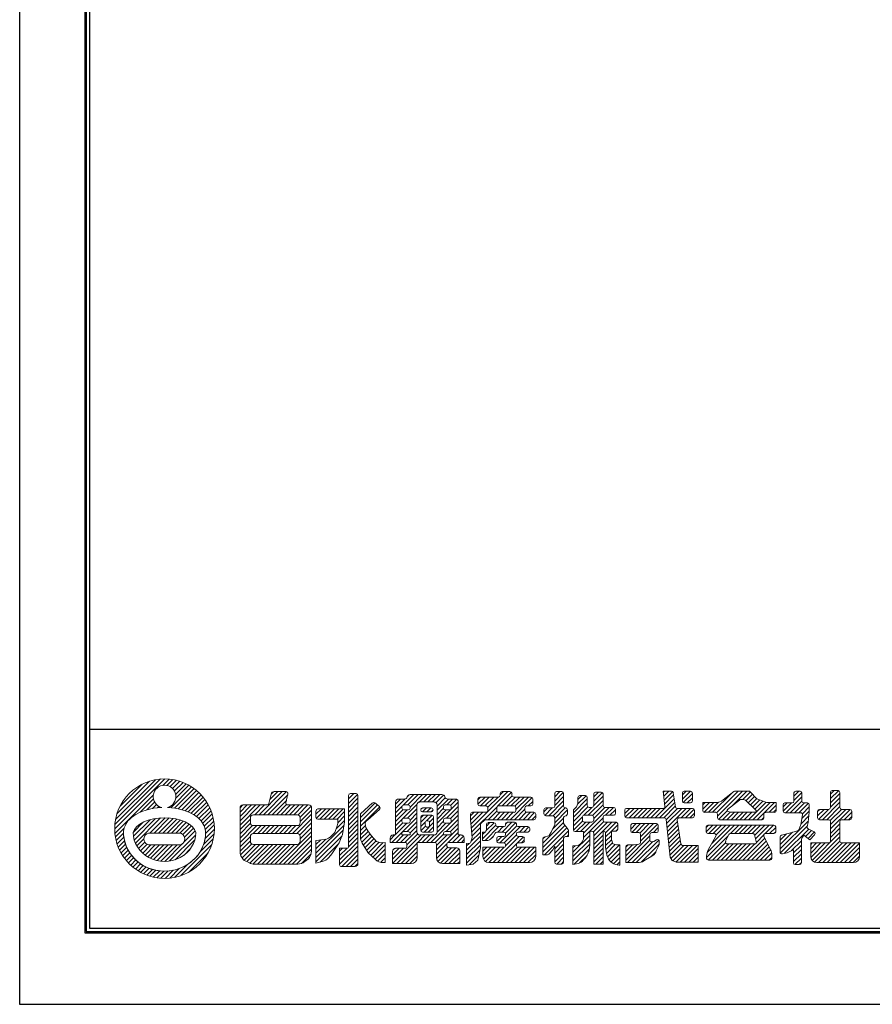
# Model space of a CAD drawing. Units: millimetres. Extents: x 0 to 420, y 0 to 297.
# Drawn here: x 0 to 129, y 0 to 149 of the extents above; entities that cross this region are included whole.
import ezdxf

# ---------------------------------------------------------------- set-up
doc = ezdxf.new("R2010")
doc.units = ezdxf.units.MM
doc.layers.get('Defpoints').update_dxf_attribs({"color": 251})
doc.layers.add('1-1図枠', color=3, linetype='Continuous', lineweight=25)
doc.layers.add('5-4図補助2', color=165, linetype='Continuous', lineweight=9)

msp = doc.modelspace()

# ---------------------------------------------------------------- linework, layer by layer
at = {"layer": '1-1図枠'}
for p, q in [((9.96, 286.2), (9.96, 11.2)), ((10.46, 285.7), (10.46, 11.7)), ((10.46, 41.7), (409.46, 41.7)), ((9.96, 11.2), (409.96, 11.2)), ((10.46, 11.7), (409.46, 11.7))]:
    msp.add_line(p, q, dxfattribs=at)
at = {"layer": '5-4図補助2'}
for p, q in [((14.3, 26.65), (21.86, 34.21)), ((14.32, 27.34), (21.17, 34.19)), ((21.52, 33.22), (22.48, 34.18)), ((14.43, 28.09), (20.42, 34.08)), ((14.65, 28.97), (19.54, 33.86)), ((15.09, 30.07), (18.44, 33.42)), ((22.16, 33.21), (23.06, 34.11)), ((22.64, 33.03), (23.6, 34)), ((22.73, 29.85), (25.88, 33.01)), ((23.01, 32.75), (24.11, 33.85)), ((23.29, 32.38), (24.59, 33.68)), ((23.31, 29.78), (26.27, 32.74)), ((23.48, 31.91), (25.05, 33.48)), ((23.5, 31.27), (25.48, 33.25)), ((14.33, 26.03), (20.12, 31.82)), ((23.87, 29.68), (26.64, 32.45)), ((24.4, 29.56), (26.98, 32.14)), ((24.9, 29.4), (27.31, 31.81)), ((25.37, 29.23), (27.61, 31.46)), ((36.05, 28.79), (39.55, 32.28)), ((36.71, 28.79), (40.2, 32.28)), ((37.36, 28.79), (40.38, 31.8)), ((37.68, 31.07), (38.89, 32.28)), ((37.88, 31.92), (38.23, 32.27)), ((49.55, 31.17), (50.37, 31.98)), ((49.55, 30.51), (50.91, 31.87)), ((49.55, 29.86), (50.97, 31.27)), ((49.61, 31.88), (49.66, 31.92)), ((50.69, 31.98), (49.83, 31.98)), ((50.97, 23.6), (50.97, 31.71)), ((57.81, 30.26), (59.38, 31.83)), ((58.42, 31.53), (58.7, 31.81)), ((58.47, 30.27), (60.03, 31.83)), ((58.82, 29.96), (60.69, 31.83)), ((63.63, 31.83), (58.85, 31.83)), ((60.22, 30.71), (61.34, 31.83)), ((60.88, 30.72), (62, 31.83)), ((61.53, 30.72), (62.65, 31.83)), ((62.19, 30.72), (63.3, 31.83)), ((62.73, 30.61), (63.88, 31.76)), ((62.89, 30.11), (64.13, 31.35)), ((68.06, 26.77), (73.56, 32.28)), ((69.07, 30.4), (70.13, 31.46)), ((69.07, 31.05), (69.47, 31.46)), ((69.07, 31.19), (69.07, 30.4)), ((72.14, 31.46), (69.34, 31.46)), ((69.44, 30.12), (70.78, 31.46)), ((70.1, 30.12), (71.44, 31.46)), ((70.55, 29.92), (72.09, 31.46)), ((72.01, 30.07), (74.13, 32.19)), ((72.42, 31.79), (72.91, 32.28)), ((72.42, 32), (72.42, 31.73)), ((73.93, 32.28), (72.69, 32.28)), ((72.72, 30.12), (74.22, 31.63)), ((73.37, 30.12), (74.71, 31.46)), ((73.9, 28.04), (77.24, 31.38)), ((74.02, 30.12), (75.36, 31.46)), ((74.2, 31.73), (74.2, 32)), ((77.05, 31.46), (74.47, 31.46)), ((74.65, 30.09), (76.02, 31.46)), ((74.8, 29.59), (76.67, 31.46)), ((77.33, 30.4), (77.33, 31.19)), ((80.64, 31.51), (81.41, 32.28)), ((80.64, 30.85), (81.94, 32.15)), ((80.64, 32.01), (80.64, 30.1)), ((80.64, 30.2), (81.98, 31.54)), ((81.71, 32.28), (80.92, 32.28)), ((81.98, 30.1), (81.98, 32.01)), ((84.1, 30.38), (85.38, 31.67)), ((84.14, 31.08), (84.75, 31.69)), ((84.14, 31.41), (84.14, 30.48)), ((85.28, 31.69), (84.41, 31.69)), ((85.55, 30.18), (85.55, 31.41)), ((86.52, 31.5), (87.23, 32.21)), ((86.52, 30.84), (87.83, 32.15)), ((86.52, 31.93), (86.52, 30.18)), ((86.52, 30.19), (87.93, 31.6)), ((87.66, 32.21), (86.79, 32.21)), ((87.93, 30.18), (87.93, 31.93)), ((95.79, 28.34), (98.66, 31.21)), ((98.26, 32.36), (97.01, 32.36)), ((97.01, 32.36), (97.25, 30.06)), ((97.03, 32.19), (97.19, 32.36)), ((97.09, 31.6), (97.84, 32.36)), ((97.15, 31.01), (98.43, 32.29)), ((97.21, 30.41), (98.58, 31.78)), ((98.84, 29.99), (98.53, 32.12)), ((99.91, 31.15), (101.11, 32.36)), ((99.91, 31.8), (100.46, 32.36)), ((99.91, 32.08), (99.91, 30.84)), ((100.03, 30.62), (101.4, 31.98)), ((101.12, 32.36), (100.18, 32.36)), ((100.64, 30.57), (101.4, 31.33)), ((101.4, 30.84), (101.4, 32.08)), ((104.46, 29.16), (107.41, 32.11)), ((105.07, 29.11), (108.31, 32.36)), ((105.19, 28.58), (108.96, 32.36)), ((106.06, 31.04), (107.65, 32.3)), ((107.32, 30.06), (109.62, 32.36)), ((107.82, 32.36), (109.91, 32.36)), ((109.01, 31.09), (110.15, 32.23)), ((109.48, 30.91), (110.46, 31.89)), ((109.81, 30.59), (110.78, 31.55)), ((110.11, 32.27), (111.14, 31.17)), ((110.15, 30.27), (111.1, 31.22)), ((115.51, 29.08), (117.91, 31.49)), ((116.72, 31.61), (117.47, 32.36)), ((116.72, 30.96), (117.91, 32.14)), ((116.72, 32.08), (116.72, 30.84)), ((117.64, 32.36), (117, 32.36)), ((117.91, 30.84), (117.91, 32.08)), ((122.23, 31.88), (122.78, 32.43)), ((122.23, 31.23), (123.42, 32.42)), ((122.23, 32.16), (122.23, 29.88)), ((122.23, 30.57), (123.64, 31.99)), ((122.23, 29.92), (123.64, 31.33)), ((123.37, 32.43), (122.5, 32.43)), ((123.64, 29.88), (123.64, 32.16)), ((18.14, 29.18), (20.13, 31.18)), ((19.14, 29.54), (20.31, 30.7)), ((19.99, 29.73), (20.59, 30.33)), ((20.75, 29.84), (20.96, 30.05)), ((25.82, 29.02), (27.9, 31.1)), ((26.24, 28.79), (28.16, 30.7)), ((26.63, 28.52), (28.4, 30.29)), ((26.98, 28.22), (28.62, 29.86)), ((33.19, 27.23), (36.23, 30.27)), ((33.19, 27.88), (35.58, 30.27)), ((33.19, 28.54), (34.92, 30.27)), ((33.19, 29.19), (34.27, 30.27)), ((33.19, 29.85), (33.61, 30.27)), ((35.4, 28.79), (36.89, 30.27)), ((38.02, 28.79), (40.19, 30.96)), ((38.67, 28.79), (40.21, 30.33)), ((39.32, 28.79), (40.81, 30.27)), ((39.98, 28.79), (41.47, 30.27)), ((40.63, 28.79), (42.12, 30.27)), ((41.29, 28.79), (42.77, 30.27)), ((41.93, 28.77), (43.43, 30.27)), ((42.25, 28.44), (43.89, 30.08)), ((49.55, 29.2), (50.97, 30.62)), ((49.55, 28.55), (50.97, 29.96)), ((51.34, 28.93), (53.18, 30.57)), ((51.34, 28.37), (53.54, 30.57)), ((51.34, 27.72), (53.9, 30.28)), ((51.34, 27.06), (54.26, 29.98)), ((53.53, 30.57), (54.21, 30.03)), ((56.64, 29.75), (58.07, 31.17)), ((56.64, 30.41), (57.4, 31.16)), ((56.64, 30.71), (56.64, 25.74)), ((56.64, 29.1), (57.62, 30.08)), ((57.97, 31.16), (57.1, 31.16)), ((57.61, 30), (57.61, 29.8)), ((57.71, 28.2), (59.85, 30.34)), ((58.55, 30.27), (57.88, 30.27)), ((58.82, 29.8), (58.82, 30)), ((59.84, 26.19), (59.84, 30.26)), ((60.3, 30.72), (62.44, 30.72)), ((60.45, 29.63), (60.63, 29.81)), ((60.7, 29.23), (61.3, 29.83)), ((62.02, 29.83), (60.71, 29.83)), ((61.36, 29.23), (61.95, 29.83)), ((62.89, 29.46), (64.6, 31.16)), ((62.89, 27.5), (66.09, 30.7)), ((62.89, 30.26), (62.89, 26.19)), ((62.89, 28.8), (63.86, 29.77)), ((63.86, 30), (63.86, 29.8)), ((64.76, 30.27), (64.13, 30.27)), ((64.31, 28.26), (66.09, 30.04)), ((64.36, 30.27), (65.25, 31.16)), ((65.64, 31.16), (64.51, 31.16)), ((64.94, 30.2), (65.85, 31.11)), ((65.03, 29.8), (65.03, 30)), ((66.09, 25.74), (66.09, 30.71)), ((68.11, 26.17), (71.94, 30.01)), ((69.34, 30.12), (70.28, 30.12)), ((70.56, 29.85), (70.56, 29.43)), ((71.89, 29.43), (71.89, 29.85)), ((72.17, 30.12), (74.52, 30.12)), ((74.8, 29.85), (74.8, 29.43)), ((76.13, 29.43), (76.13, 29.85)), ((76.41, 30.12), (77.05, 30.12)), ((76.64, 30.12), (77.33, 30.81)), ((79.01, 29.22), (79.62, 29.83)), ((79.13, 28.68), (80.27, 29.83)), ((80.37, 29.83), (79.28, 29.83)), ((79.73, 28.64), (81.98, 30.88)), ((80.39, 28.64), (81.98, 30.23)), ((80.64, 28.24), (82.23, 29.83)), ((82.3, 29.83), (82.25, 29.83)), ((83.47, 29.1), (85.55, 31.18)), ((83.47, 28.45), (85.55, 30.53)), ((83.47, 29.53), (83.92, 29.98)), ((83.47, 27.79), (85.65, 29.97)), ((83.92, 29.98), (84.14, 30.48)), ((84.96, 26.01), (88.85, 29.9)), ((85.04, 28.71), (86.23, 29.9)), ((85.7, 28.71), (87.93, 30.95)), ((86.24, 29.9), (85.83, 29.9)), ((86.34, 28.7), (87.93, 30.29)), ((86.52, 28.23), (88.19, 29.9)), ((89.52, 29.9), (88.21, 29.9)), ((88.31, 28.71), (89.5, 29.9)), ((91.21, 28.99), (91.97, 29.75)), ((91.29, 28.42), (92.62, 29.75)), ((96.98, 29.75), (91.48, 29.75)), ((91.87, 28.34), (93.28, 29.75)), ((92.52, 28.34), (93.93, 29.75)), ((93.17, 28.34), (94.59, 29.75)), ((93.83, 28.34), (95.24, 29.75)), ((94.48, 28.34), (95.9, 29.75)), ((95.14, 28.34), (96.55, 29.75)), ((96.45, 28.34), (98.75, 30.64)), ((97.1, 28.34), (98.83, 30.07)), ((97.46, 28.05), (99.17, 29.75)), ((97.52, 27.45), (99.82, 29.75)), ((97.58, 26.86), (100.47, 29.75)), ((101.42, 29.75), (99.11, 29.75)), ((99.72, 28.34), (101.13, 29.75)), ((100.18, 30.57), (101.12, 30.57)), ((104.93, 30.65), (102.96, 30.65)), ((102.96, 30.65), (102.96, 29.43)), ((102.96, 29.62), (103.98, 30.65)), ((102.96, 30.28), (103.33, 30.65)), ((103.16, 29.17), (104.64, 30.65)), ((103.81, 29.16), (105.34, 30.69)), ((106.72, 29.58), (108.5, 30.99)), ((108.78, 31.09), (109.1, 31.09)), ((109.42, 30.97), (110.96, 29.5)), ((109.89, 28.04), (112.53, 30.69)), ((110.48, 29.95), (111.56, 31.02)), ((110.54, 28.04), (113.14, 30.65)), ((110.82, 29.63), (112.04, 30.85)), ((111.14, 31.17), (112.34, 30.75)), ((111.19, 28.04), (113.8, 30.65)), ((114.04, 30.65), (112.94, 30.65)), ((112.96, 29.16), (114.04, 30.24)), ((114.04, 29.43), (114.04, 30.65)), ((115.09, 29.32), (116.34, 30.57)), ((115.09, 29.97), (115.68, 30.57)), ((115.09, 30.3), (115.09, 29.36)), ((116.45, 30.57), (115.36, 30.57)), ((116.16, 29.08), (117.91, 30.84)), ((116.81, 29.08), (118.3, 30.57)), ((117.47, 29.08), (118.91, 30.52)), ((117.99, 28.95), (119.03, 29.99)), ((118.75, 30.57), (118.19, 30.57)), ((119.03, 29.08), (119.03, 30.3)), ((121.01, 28.04), (123.64, 30.68)), ((121.66, 28.04), (123.64, 30.02)), ((17.25, 25.03), (20.45, 28.23)), ((17.41, 24.53), (21.19, 28.31)), ((19.57, 26.04), (21.87, 28.34)), ((20.22, 26.03), (22.49, 28.31)), ((20.87, 26.03), (23.08, 28.24)), ((27.3, 27.88), (28.81, 29.4)), ((27.57, 27.5), (28.98, 28.91)), ((27.79, 27.06), (29.12, 28.39)), ((41.08, 25.96), (43.97, 28.86)), ((42.26, 27.8), (43.97, 29.51)), ((44.64, 28.87), (45.45, 29.68)), ((44.64, 29.4), (44.64, 28.39)), ((44.68, 28.25), (46.1, 29.68)), ((48.96, 29.68), (44.92, 29.68)), ((45.2, 28.12), (46.76, 29.68)), ((45.85, 28.12), (47.41, 29.68)), ((46.51, 28.12), (48.07, 29.68)), ((47.16, 28.12), (48.72, 29.68)), ((47.81, 28.12), (48.96, 29.26)), ((47.92, 27.57), (48.96, 28.61)), ((48.96, 28.12), (48.96, 29.68)), ((49.55, 27.89), (50.97, 29.31)), ((49.55, 27.24), (50.97, 28.65)), ((51.34, 25.49), (51.34, 28.93)), ((54.22, 29.61), (52.46, 28.04)), ((56.09, 24.62), (59.84, 28.37)), ((56.64, 28.44), (57.76, 29.56)), ((56.64, 27.79), (58.38, 29.53)), ((57.88, 29.53), (58.55, 29.53)), ((58.55, 28.26), (57.88, 28.26)), ((58.43, 28.26), (59.84, 29.68)), ((58.82, 28), (59.84, 29.03)), ((60.44, 29.55), (60.44, 29.5)), ((60.44, 27.66), (61.49, 28.71)), ((60.44, 28.31), (60.84, 28.71)), ((60.44, 28.44), (60.44, 26.46)), ((60.71, 29.23), (62.02, 29.23)), ((62.1, 28.71), (60.71, 28.71)), ((61.32, 27.89), (62.14, 28.71)), ((61.77, 27.68), (62.37, 28.28)), ((61.98, 24.62), (66.09, 28.73)), ((62.01, 29.23), (62.3, 29.52)), ((62.3, 29.5), (62.3, 29.55)), ((62.37, 26.46), (62.37, 28.44)), ((62.89, 28.15), (64.27, 29.53)), ((64.13, 29.53), (64.76, 29.53)), ((64.76, 28.26), (64.13, 28.26)), ((64.92, 28.21), (66.09, 29.39)), ((67.95, 28.63), (68.48, 29.16)), ((67.95, 28.88), (67.95, 28.04)), ((67.96, 27.98), (69.13, 29.16)), ((68.01, 27.38), (69.79, 29.16)), ((70.28, 29.16), (68.23, 29.16)), ((70.63, 28.04), (71.92, 29.32)), ((71.29, 28.04), (72.4, 29.16)), ((71.94, 28.04), (73.06, 29.16)), ((74.52, 29.16), (72.17, 29.16)), ((72.6, 28.04), (73.71, 29.16)), ((73.25, 28.04), (74.37, 29.16)), ((74.56, 28.04), (76.13, 29.62)), ((75.21, 28.04), (76.34, 29.17)), ((75.87, 28.04), (76.98, 29.16)), ((77.5, 29.16), (76.41, 29.16)), ((76.52, 28.04), (77.61, 29.13)), ((77.18, 28.04), (77.77, 28.64)), ((77.77, 28.32), (77.77, 28.88)), ((79.01, 29.55), (79.01, 28.91)), ((79.28, 28.64), (80.37, 28.64)), ((80.32, 26.6), (81.98, 28.27)), ((80.64, 27.58), (82.58, 29.52)), ((80.64, 28.36), (80.64, 27.3)), ((81.98, 27.45), (81.98, 28.36)), ((82.25, 28.64), (82.3, 28.64)), ((82.36, 28.64), (82.57, 28.86)), ((82.58, 28.91), (82.58, 29.55)), ((83.47, 29.53), (83.47, 26.53)), ((83.47, 27.14), (84.81, 28.48)), ((84.81, 27.95), (84.81, 28.44)), ((84.96, 25.36), (87.93, 28.33)), ((85.08, 28.71), (86.24, 28.71)), ((86.52, 28.44), (86.52, 27.95)), ((87.93, 27.95), (87.93, 28.44)), ((88.21, 28.71), (89.52, 28.71)), ((88.97, 28.71), (89.79, 29.54)), ((89.66, 28.75), (89.75, 28.84)), ((89.79, 28.99), (89.79, 29.63)), ((91.21, 29.48), (91.21, 28.61)), ((91.48, 28.34), (97.18, 28.34)), ((99.4, 28.34), (101.42, 28.34)), ((100.37, 28.34), (101.65, 29.62)), ((101.02, 28.34), (101.7, 29.01)), ((101.7, 28.61), (101.7, 29.48)), ((103.23, 29.16), (104.92, 29.16)), ((105.19, 28.88), (105.19, 28.32)), ((105.34, 28.07), (106.66, 29.4)), ((105.96, 28.04), (107.09, 29.17)), ((106.62, 28.04), (107.73, 29.16)), ((106.78, 29.27), (107.13, 29.16)), ((107.13, 29.16), (110.77, 29.16)), ((107.27, 28.04), (108.38, 29.16)), ((107.92, 28.04), (109.04, 29.16)), ((108.58, 28.04), (109.69, 29.16)), ((109.23, 28.04), (110.35, 29.16)), ((110.88, 29.19), (110.77, 29.16)), ((111.85, 28.04), (112.18, 28.38)), ((112.18, 28.32), (112.18, 28.88)), ((112.46, 29.16), (113.77, 29.16)), ((113.62, 29.16), (114.04, 29.59)), ((115.36, 29.08), (117.75, 29.08)), ((117.76, 27.3), (118.02, 28.76)), ((117.79, 27.44), (118.98, 28.63)), ((117.93, 28.23), (119.03, 29.34)), ((118.88, 27.67), (119.03, 29.16)), ((119.02, 29.08), (119.03, 29.08)), ((120.29, 28.64), (121.26, 29.6)), ((120.29, 29.29), (120.61, 29.6)), ((120.29, 29.33), (120.29, 28.32)), ((120.41, 28.1), (121.91, 29.6)), ((121.95, 29.6), (120.57, 29.6)), ((122.19, 27.91), (123.88, 29.61)), ((122.23, 26.65), (125.18, 29.6)), ((122.23, 27.3), (124.53, 29.6)), ((125.15, 29.6), (123.91, 29.6)), ((124.28, 28.04), (125.43, 29.19)), ((124.93, 28.04), (125.43, 28.54)), ((125.43, 28.32), (125.43, 29.33)), ((14.4, 25.45), (15.72, 26.77)), ((17.1, 26.19), (18.54, 27.63)), ((17.13, 25.57), (19.61, 28.04)), ((21.52, 26.03), (23.63, 28.14)), ((22.18, 26.03), (24.15, 28)), ((22.83, 26.03), (24.63, 27.83)), ((23.48, 26.03), (25.08, 27.63)), ((24.13, 26.02), (25.49, 27.39)), ((24.57, 25.8), (25.86, 27.1)), ((24.82, 25.4), (26.18, 26.76)), ((27.94, 26.56), (29.23, 27.85)), ((27.99, 25.95), (29.29, 27.26)), ((33.19, 26.57), (34.75, 28.14)), ((33.19, 25.92), (34.76, 27.5)), ((33.19, 25.27), (35.09, 27.17)), ((33.19, 24.61), (35.73, 27.15)), ((35.19, 25.96), (36.38, 27.15)), ((35.85, 25.96), (37.03, 27.15)), ((36.5, 25.96), (37.69, 27.15)), ((37.15, 25.96), (38.34, 27.15)), ((37.81, 25.96), (39, 27.15)), ((38.46, 25.96), (39.65, 27.15)), ((39.12, 25.96), (40.31, 27.15)), ((39.77, 25.96), (40.96, 27.15)), ((40.42, 25.96), (41.61, 27.15)), ((41.73, 25.96), (43.97, 28.2)), ((42.19, 25.76), (43.97, 27.55)), ((42.26, 25.18), (43.97, 26.89)), ((44.64, 22.98), (48.88, 27.22)), ((44.92, 28.12), (47.92, 28.12)), ((47.68, 26.68), (48.96, 27.95)), ((49.55, 26.59), (50.97, 28)), ((49.55, 25.93), (50.97, 27.35)), ((51.34, 26.41), (52.11, 27.18)), ((52.08, 27.61), (52.08, 27.46)), ((52.46, 28.04), (52.19, 27.83)), ((56.64, 27.13), (57.67, 28.16)), ((56.64, 26.48), (57.73, 27.57)), ((56.64, 25.83), (58.34, 27.52)), ((57.61, 27.99), (57.61, 27.79)), ((57.88, 27.52), (58.55, 27.52)), ((58.38, 26.26), (59.84, 27.72)), ((58.81, 26.03), (59.84, 27.06)), ((58.82, 27.79), (58.82, 27.99)), ((60.44, 27), (61.11, 27.68)), ((60.45, 26.37), (61.15, 27.06)), ((60.93, 26.18), (62.37, 27.63)), ((61.11, 27.62), (61.11, 27.2)), ((61.5, 27.89), (61.38, 27.89)), ((61.38, 26.93), (61.5, 26.93)), ((61.58, 26.18), (62.37, 26.98)), ((61.78, 27.2), (61.78, 27.62)), ((62.82, 23.5), (66.09, 26.77)), ((62.89, 26.84), (63.86, 27.81)), ((62.89, 26.19), (64.23, 27.52)), ((63.86, 27.99), (63.86, 27.79)), ((64.13, 27.52), (64.76, 27.52)), ((64.27, 26.26), (66.09, 28.08)), ((64.89, 26.22), (66.09, 27.42)), ((65.03, 27.79), (65.03, 27.99)), ((68.16, 25.57), (69.44, 26.85)), ((69.74, 25.18), (71.76, 27.2)), ((70.13, 24.92), (72.21, 27)), ((70.26, 26.36), (71.49, 27.59)), ((70.33, 27.09), (70.84, 27.6)), ((70.33, 27.32), (70.33, 26.48)), ((71.47, 27.6), (70.61, 27.6)), ((71.75, 27.27), (71.75, 27.32)), ((72.96, 27), (72.02, 27)), ((72.05, 26.18), (72.86, 27)), ((72.37, 24.55), (74.93, 27.1)), ((72.7, 26.18), (74.19, 27.67)), ((73.02, 24.54), (75.48, 27)), ((73.2, 26.03), (74.77, 27.6)), ((73.23, 27.37), (73.53, 27.67)), ((73.23, 27.4), (73.23, 27.27)), ((74.6, 27.67), (73.51, 27.67)), ((74.87, 27.27), (74.87, 27.4)), ((76.6, 27), (75.14, 27)), ((75.32, 26.18), (76.13, 27)), ((75.97, 26.18), (76.75, 26.96)), ((78.86, 24.49), (81.98, 27.61)), ((78.86, 23.83), (82.19, 27.17)), ((78.86, 23.18), (82.48, 26.8)), ((80.12, 26.19), (80.64, 27.3)), ((81.98, 27.45), (82.67, 26.56)), ((83.47, 26.49), (84.83, 27.84)), ((83.9, 26.26), (85.31, 27.67)), ((84.55, 26.26), (85.96, 27.67)), ((86.24, 27.67), (85.08, 27.67)), ((86.47, 26.22), (88.01, 27.75)), ((86.52, 24.96), (89.24, 27.67)), ((86.52, 25.61), (88.58, 27.67)), ((89.89, 27.67), (88.21, 27.67)), ((88.31, 26.09), (89.89, 27.67)), ((89.21, 26.33), (90.16, 27.29)), ((90.16, 26.61), (90.16, 27.4)), ((92.1, 26.61), (92.94, 27.45)), ((92.1, 27.18), (92.1, 26.38)), ((92.12, 27.29), (92.26, 27.42)), ((92.27, 26.13), (93.59, 27.45)), ((95.99, 27.45), (92.37, 27.45)), ((92.91, 26.11), (94.25, 27.45)), ((93.49, 26.04), (94.9, 27.45)), ((93.59, 25.48), (95.55, 27.45)), ((93.59, 24.83), (96.15, 27.39)), ((95.52, 26.11), (96.26, 26.85)), ((96.26, 26.38), (96.26, 27.18)), ((97.45, 28.1), (98.05, 22.39)), ((97.64, 26.27), (99.16, 27.79)), ((97.71, 25.68), (99.24, 27.21)), ((99.65, 24.41), (99.13, 28.03)), ((103.48, 26.22), (104.49, 27.23)), ((103.48, 26.87), (103.83, 27.23)), ((103.48, 26.95), (103.48, 26.24)), ((103.63, 23.09), (107.76, 27.23)), ((113.7, 27.23), (103.75, 27.23)), ((103.88, 25.96), (105.14, 27.23)), ((104.35, 24.47), (107.11, 27.23)), ((104.53, 25.96), (105.8, 27.23)), ((104.99, 25.76), (106.45, 27.23)), ((105.47, 28.04), (111.91, 28.04)), ((107.15, 25.96), (108.41, 27.23)), ((107.8, 25.96), (109.07, 27.23)), ((108.46, 25.96), (109.72, 27.23)), ((109.11, 25.96), (110.38, 27.23)), ((109.77, 25.96), (111.03, 27.23)), ((110.42, 25.96), (111.68, 27.23)), ((110.78, 25.67), (112.34, 27.23)), ((110.93, 25.16), (112.99, 27.23)), ((112.38, 25.96), (113.65, 27.23)), ((113.04, 25.96), (113.97, 26.89)), ((113.97, 26.24), (113.97, 26.95)), ((114.64, 23.64), (118.9, 27.9)), ((114.68, 23.03), (118.73, 27.08)), ((117.44, 26.53), (117.76, 27.3)), ((118.88, 27.67), (118.71, 26.99)), ((120.57, 28.04), (121.95, 28.04)), ((122.23, 27.77), (122.23, 24.82)), ((122.23, 25.99), (123.64, 27.41)), ((122.23, 25.34), (123.64, 26.75)), ((123.64, 24.82), (123.64, 27.77)), ((123.91, 28.04), (125.15, 28.04)), ((14.51, 24.91), (15.62, 26.02)), ((14.66, 24.4), (15.67, 25.41)), ((19.61, 26.04), (23.85, 26.03)), ((22.54, 21.82), (26.5, 25.77)), ((24.67, 24.6), (26.42, 26.35)), ((27.71, 24.36), (29.27, 25.93)), ((27.92, 25.23), (29.31, 26.62)), ((33.19, 23.96), (34.75, 25.52)), ((39.09, 21.35), (43.97, 26.24)), ((39.74, 21.35), (43.97, 25.59)), ((44.64, 22.33), (48.76, 26.45)), ((44.64, 21.68), (48.58, 25.61)), ((49.55, 25.28), (50.97, 26.69)), ((49.55, 24.62), (50.97, 26.04)), ((49.55, 23.97), (50.97, 25.38)), ((51.34, 25.76), (52.26, 26.68)), ((51.37, 25.14), (52.52, 26.28)), ((51.54, 24.65), (52.8, 25.9)), ((51.79, 24.24), (53.09, 25.54)), ((52.45, 26.37), (52.98, 25.66)), ((52.98, 25.66), (53.79, 24.77)), ((55.83, 25.01), (56.55, 25.74)), ((55.83, 25.28), (55.83, 24.62)), ((56.2, 21.46), (60.48, 25.74)), ((56.64, 25.74), (56.28, 25.74)), ((56.75, 24.62), (57.86, 25.74)), ((57.4, 24.62), (58.52, 25.74)), ((57.61, 25.98), (57.61, 25.74)), ((58.82, 25.74), (57.61, 25.74)), ((58.55, 26.26), (57.88, 26.26)), ((58.06, 24.62), (59.84, 26.41)), ((58.35, 24.27), (59.97, 25.88)), ((58.82, 25.74), (58.82, 25.98)), ((60.02, 24.62), (61.13, 25.74)), ((62.44, 25.74), (60.3, 25.74)), ((60.67, 24.62), (61.79, 25.74)), ((60.71, 26.18), (62.1, 26.18)), ((61.33, 24.62), (62.44, 25.74)), ((62.62, 24.61), (63.86, 25.85)), ((62.82, 24.15), (64.4, 25.74)), ((63.86, 25.98), (63.86, 25.74)), ((65.03, 25.74), (63.86, 25.74)), ((64.76, 26.26), (64.13, 26.26)), ((64.59, 24.61), (66.09, 26.12)), ((65.03, 25.74), (65.03, 25.98)), ((65.25, 24.62), (66.37, 25.74)), ((65.91, 24.62), (66.87, 25.58)), ((66.53, 25.74), (66.09, 25.74)), ((66.98, 24.62), (66.98, 25.28)), ((67.36, 23.46), (69.44, 25.54)), ((68.01, 24.76), (69.44, 26.19)), ((69.74, 25.84), (70.08, 26.18)), ((70.95, 25.11), (71.37, 25.44)), ((71.05, 25.19), (71.43, 25.57)), ((71.36, 21.57), (75.3, 25.51)), ((71.37, 25.44), (71.64, 26.02)), ((71.89, 26.18), (72.96, 26.18)), ((71.91, 24.74), (72.69, 25.51)), ((72.02, 21.57), (75.92, 25.48)), ((72.96, 25.51), (72.17, 25.51)), ((73.23, 25.91), (73.23, 25.79)), ((73.23, 24.09), (74.87, 25.74)), ((74.87, 25.79), (74.87, 25.91)), ((75.14, 26.18), (76.6, 26.18)), ((75.79, 25.51), (75.14, 25.51)), ((76.63, 26.18), (76.88, 26.44)), ((76.88, 26.46), (76.88, 26.73)), ((78.86, 25.14), (79.18, 25.47)), ((79.05, 25.43), (79.72, 25.63)), ((79.1, 22.77), (82.72, 26.39)), ((79.88, 25.76), (80.12, 26.19)), ((82.72, 25.52), (82.25, 25.52)), ((82.5, 25.52), (82.72, 25.74)), ((82.72, 26.39), (82.72, 25.52)), ((83.39, 23.14), (85.92, 25.67)), ((83.74, 26.26), (84.96, 26.26)), ((84.96, 26.26), (84.96, 25.12)), ((85.92, 24.08), (85.92, 26.06)), ((86.2, 26.33), (86.24, 26.33)), ((86.52, 26.06), (86.52, 21.35)), ((86.52, 24.3), (87.93, 25.71)), ((87.93, 21.35), (87.93, 26.33)), ((87.93, 26.33), (87.96, 26.33)), ((88.32, 25.45), (89.2, 26.33)), ((88.32, 26.06), (88.32, 23.8)), ((88.32, 24.8), (89.2, 25.67)), ((89.2, 25.07), (89.2, 26.33)), ((89.2, 26.33), (89.89, 26.33)), ((89.86, 26.33), (90.16, 26.64)), ((91.35, 21.94), (95, 25.59)), ((92.37, 26.11), (93.31, 26.11)), ((93.59, 25.84), (93.59, 24.62)), ((95, 24.98), (95, 25.84)), ((95.27, 26.11), (95.99, 26.11)), ((97.77, 25.08), (99.33, 26.64)), ((97.83, 24.49), (99.41, 26.07)), ((97.89, 23.9), (99.49, 25.5)), ((103.55, 22.37), (106.82, 25.63)), ((103.75, 25.96), (104.72, 25.96)), ((104.96, 25.55), (103.79, 23.48)), ((106.9, 25.81), (106.42, 24.79)), ((107.15, 25.96), (110.49, 25.96)), ((109.02, 21.95), (112.34, 25.26)), ((111.04, 24.75), (110.75, 25.76)), ((111.05, 24.63), (112.17, 25.74)), ((113.19, 23.52), (112.19, 25.57)), ((112.43, 25.96), (113.7, 25.96)), ((113.69, 25.96), (113.97, 26.24)), ((114.64, 24.29), (116.51, 26.16)), ((114.64, 24.95), (115.61, 25.92)), ((114.64, 25.45), (114.64, 23.18)), ((114.84, 25.72), (116.05, 26.04)), ((115.29, 22.98), (118.94, 26.63)), ((116.05, 26.04), (117.26, 26.37)), ((117.89, 25.26), (118.22, 25.73)), ((119.1, 25), (118.22, 25.73)), ((118.48, 25.52), (119.37, 26.41)), ((118.84, 25.22), (119.79, 26.18)), ((118.85, 26.68), (119.75, 26.2)), ((119.83, 25.77), (119.1, 25)), ((119.46, 21.91), (123.64, 26.1)), ((119.83, 21.64), (123.64, 25.44)), ((14.83, 23.92), (15.77, 24.85)), ((15.03, 23.46), (15.91, 24.35)), ((15.26, 23.03), (16.1, 23.88)), ((17.63, 24.1), (18.68, 25.15)), ((17.89, 23.7), (18.83, 24.65)), ((18.17, 23.33), (19.18, 24.34)), ((18.51, 23.02), (19.75, 24.25)), ((18.86, 22.72), (20.4, 24.25)), ((19.26, 22.46), (21.06, 24.26)), ((19.65, 24.25), (23.85, 24.26)), ((19.69, 22.24), (21.71, 24.26)), ((20.15, 22.04), (22.37, 24.26)), ((20.67, 21.9), (23.02, 24.26)), ((21.22, 21.8), (23.68, 24.26)), ((21.83, 21.76), (24.51, 24.44)), ((23.39, 22.01), (26.34, 24.96)), ((24.26, 19.61), (28.9, 24.25)), ((27.09, 23.09), (29.15, 25.16)), ((33.19, 23.3), (34.75, 24.87)), ((33.28, 22.74), (34.95, 24.41)), ((33.49, 22.3), (35.52, 24.33)), ((33.79, 21.94), (36.17, 24.33)), ((34.23, 21.73), (36.83, 24.33)), ((34.66, 21.51), (37.48, 24.33)), ((35.18, 21.37), (38.13, 24.33)), ((35.82, 21.35), (38.79, 24.33)), ((36.47, 21.35), (39.44, 24.33)), ((37.12, 21.35), (40.1, 24.33)), ((37.78, 21.35), (40.75, 24.33)), ((38.43, 21.35), (41.41, 24.33)), ((40.39, 21.35), (43.97, 24.93)), ((41.05, 21.35), (43.97, 24.28)), ((44.64, 23.64), (46.11, 25.1)), ((44.64, 24.29), (45.35, 25)), ((45.27, 21.65), (48.08, 24.45)), ((48.21, 21.98), (50.97, 24.73)), ((48.21, 21.32), (50.97, 24.07)), ((52.53, 23.06), (51.62, 24.52)), ((52.04, 23.84), (53.4, 25.2)), ((52.29, 23.44), (53.71, 24.86)), ((52.55, 23.04), (54.15, 24.64)), ((52.89, 22.72), (54.75, 24.59)), ((53.22, 22.4), (55.06, 24.24)), ((53.79, 24.77), (54.39, 24.55)), ((54.39, 24.55), (55.06, 24.62)), ((55.06, 24.62), (55.06, 21.58)), ((55.83, 24.62), (58.08, 24.62)), ((56.82, 21.43), (59.92, 24.52)), ((57.48, 21.43), (59.92, 23.87)), ((58.35, 24.35), (58.35, 24)), ((59.92, 22.34), (59.92, 24.62)), ((59.92, 24.62), (62.54, 24.62)), ((62.82, 22.84), (64.39, 24.41)), ((62.82, 24.35), (62.82, 22.34)), ((62.83, 22.2), (64.49, 23.86)), ((63.03, 21.75), (65.09, 23.8)), ((63.42, 21.48), (65.74, 23.8)), ((64.38, 24.08), (64.38, 24.35)), ((64.65, 24.62), (66.98, 24.62)), ((65.86, 23.8), (64.65, 23.8)), ((66.56, 24.62), (66.98, 25.05)), ((67.36, 22.8), (69.44, 24.88)), ((67.36, 24.11), (67.73, 24.48)), ((67.36, 22.15), (69.44, 24.23)), ((69.74, 24.92), (70.39, 24.92)), ((72.96, 23.88), (69.81, 23.88)), ((69.81, 23.88), (69.81, 22.49)), ((69.81, 22.64), (71.05, 23.88)), ((69.81, 23.29), (70.4, 23.88)), ((69.91, 22.08), (71.7, 23.88)), ((70.21, 21.73), (72.36, 23.88)), ((70.71, 21.57), (73.02, 23.88)), ((71.89, 25.24), (71.89, 24.82)), ((72.17, 24.55), (72.96, 24.55)), ((72.67, 21.57), (75.01, 23.91)), ((73.23, 24.27), (73.23, 24.15)), ((73.32, 21.57), (75.63, 23.88)), ((73.98, 21.57), (76.28, 23.88)), ((74.63, 21.57), (76.94, 23.88)), ((74.87, 24.15), (74.87, 24.27)), ((75.14, 24.55), (75.79, 24.55)), ((77.77, 23.88), (75.14, 23.88)), ((75.29, 21.57), (77.59, 23.88)), ((75.64, 24.55), (76.06, 24.96)), ((76.06, 24.82), (76.06, 25.24)), ((77.77, 22.49), (77.77, 23.88)), ((78.86, 22.77), (78.86, 25.17)), ((80.34, 23.51), (80.64, 24.07)), ((80.64, 23.66), (81.98, 25)), ((80.64, 23), (81.98, 24.34)), ((80.64, 24.07), (80.64, 21.63)), ((81.98, 21.63), (81.98, 25.24)), ((83.39, 22.49), (85.92, 25.01)), ((83.39, 21.83), (85.92, 24.36)), ((83.39, 24.1), (84.21, 24.18)), ((83.39, 23.79), (83.74, 24.13)), ((83.39, 21.28), (83.39, 24.1)), ((84.21, 24.18), (84.66, 24.55)), ((84.66, 24.55), (84.88, 24.92)), ((84.88, 24.92), (84.96, 25.12)), ((86.52, 23.65), (87.93, 25.06)), ((86.52, 22.99), (87.93, 24.41)), ((88.32, 24.14), (89.21, 25.03)), ((88.37, 23.53), (89.37, 24.54)), ((88.45, 22.96), (89.78, 24.3)), ((88.6, 22.46), (90.39, 24.25)), ((89.2, 25.07), (89.42, 24.4)), ((89.42, 24.4), (89.94, 24.25)), ((89.94, 24.25), (90.46, 24.25)), ((90.46, 24.25), (90.46, 21.2)), ((91.35, 22.6), (93.07, 24.31)), ((91.35, 23.25), (92.36, 24.25)), ((91.35, 23.9), (91.7, 24.25)), ((91.35, 23.98), (91.35, 21.58)), ((92.62, 24.25), (91.63, 24.25)), ((91.64, 21.58), (95, 24.94)), ((92.3, 21.58), (95.46, 24.74)), ((92.62, 24.25), (93.35, 24.35)), ((92.95, 21.58), (96.35, 24.97)), ((93.69, 21.66), (96.41, 24.38)), ((95.34, 24.71), (95.59, 24.77)), ((95.59, 24.77), (95.99, 25.03)), ((96.41, 24.25), (95.91, 23.25)), ((96.41, 24.79), (96.41, 24.25)), ((97.95, 23.31), (99.58, 24.93)), ((98.02, 22.72), (99.66, 24.36)), ((98.16, 22.2), (100.13, 24.18)), ((98.45, 21.84), (100.79, 24.18)), ((98.92, 21.66), (101.44, 24.18)), ((99.57, 21.65), (102.1, 24.18)), ((102.29, 24.18), (99.92, 24.18)), ((102.29, 21.65), (102.29, 24.18)), ((103.79, 21.95), (106.41, 24.57)), ((104.44, 21.95), (106.9, 24.4)), ((105.1, 21.95), (107.55, 24.4)), ((105.75, 21.95), (108.21, 24.4)), ((106.41, 21.95), (108.86, 24.4)), ((106.67, 24.4), (110.78, 24.4)), ((107.06, 21.95), (109.51, 24.4)), ((107.72, 21.95), (110.17, 24.4)), ((108.37, 21.95), (110.83, 24.41)), ((109.68, 21.95), (112.55, 24.82)), ((110.33, 21.95), (112.77, 24.38)), ((110.99, 21.95), (112.98, 23.94)), ((116.32, 23.36), (117.84, 24.88)), ((116.65, 23.03), (117.84, 24.22)), ((117.84, 21.55), (117.84, 25.1)), ((121.95, 24.55), (119.25, 24.55)), ((119.25, 24.55), (119.25, 22.49)), ((119.25, 23.02), (120.78, 24.55)), ((119.25, 23.67), (120.13, 24.55)), ((119.25, 24.33), (119.48, 24.55)), ((119.26, 22.37), (121.44, 24.55)), ((120.43, 21.58), (123.64, 24.79)), ((121.08, 21.58), (124.05, 24.55)), ((121.74, 21.58), (124.71, 24.55)), ((122.39, 21.58), (125.36, 24.55)), ((123.04, 21.58), (126.02, 24.55)), ((123.7, 21.58), (126.62, 24.5)), ((126.62, 24.55), (123.91, 24.55)), ((124.35, 21.58), (126.62, 23.84)), ((126.62, 22.49), (126.62, 24.55)), ((15.5, 22.63), (16.31, 23.44)), ((15.77, 22.24), (16.56, 23.04)), ((16.06, 21.87), (16.83, 22.65)), ((16.37, 21.53), (17.14, 22.3)), ((24.75, 22.72), (25.67, 23.63)), ((25.44, 20.13), (28.37, 23.07)), ((41.7, 21.35), (43.97, 23.62)), ((42.45, 21.44), (43.91, 22.91)), ((48.21, 22.63), (49.32, 23.73)), ((48.21, 23.28), (48.66, 23.73)), ((48.53, 20.98), (50.97, 23.42)), ((49.18, 20.98), (50.97, 22.77)), ((53.56, 22.08), (52.53, 23.06)), ((53.56, 22.08), (55.06, 23.59)), ((53.93, 21.81), (55.06, 22.93)), ((54.4, 21.62), (55.06, 22.28)), ((56.2, 22.11), (57.82, 23.73)), ((56.2, 22.76), (57.16, 23.73)), ((56.2, 23.27), (56.2, 21.43)), ((56.24, 23.46), (56.47, 23.69)), ((58.08, 23.73), (56.65, 23.73)), ((58.13, 21.43), (59.92, 23.21)), ((58.78, 21.43), (59.92, 22.56)), ((64.02, 21.43), (66.22, 23.63)), ((64.67, 21.43), (66.31, 23.07)), ((65.33, 21.43), (66.31, 22.41)), ((66.31, 21.43), (66.31, 23.35)), ((67.36, 21.49), (69.38, 23.52)), ((67.79, 21.27), (69.22, 22.7)), ((75.94, 21.57), (77.77, 23.4)), ((76.6, 21.57), (77.77, 22.75)), ((78.86, 22.77), (79.55, 22.77)), ((79.76, 22.86), (80.34, 23.51)), ((80.64, 22.35), (81.98, 23.69)), ((80.64, 21.7), (81.98, 23.03)), ((80.95, 21.35), (81.98, 22.38)), ((83.52, 21.3), (85.88, 23.67)), ((84.4, 21.53), (85.47, 22.6)), ((86.52, 22.34), (87.93, 23.75)), ((86.52, 21.68), (87.93, 23.1)), ((86.84, 21.35), (87.93, 22.44)), ((88.83, 22.03), (90.46, 23.67)), ((89.13, 21.68), (90.46, 23.01)), ((89.51, 21.41), (90.46, 22.36)), ((95.2, 22.49), (94.07, 21.83)), ((95.14, 22.45), (95.89, 23.2)), ((98.05, 22.39), (98.35, 21.87)), ((100.22, 21.65), (102.29, 23.72)), ((100.88, 21.65), (102.29, 23.06)), ((101.53, 21.65), (102.29, 22.41)), ((103.55, 22.58), (103.55, 22.22)), ((111.64, 21.95), (113.2, 23.5)), ((112.29, 21.95), (113.35, 23.01)), ((112.95, 21.95), (113.37, 22.37)), ((113.37, 22.22), (113.37, 22.72)), ((114.97, 22.91), (115.68, 23.06)), ((115.68, 23.06), (116.65, 23.51)), ((116.65, 22.38), (117.84, 23.57)), ((116.65, 23.51), (116.65, 21.55)), ((116.65, 21.72), (117.84, 22.91)), ((125.01, 21.58), (126.62, 23.19)), ((125.66, 21.58), (126.62, 22.53)), ((16.7, 21.2), (17.47, 21.98)), ((17.04, 20.9), (17.82, 21.67)), ((17.41, 20.61), (18.19, 21.39)), ((17.81, 20.35), (18.6, 21.14)), ((18.22, 20.11), (19.03, 20.92)), ((23.35, 19.36), (25.33, 21.34)), ((49.84, 20.98), (50.97, 22.11)), ((50.49, 20.98), (50.97, 21.46)), ((55.06, 21.58), (54.82, 21.58)), ((55.01, 21.58), (55.06, 21.62)), ((56.2, 21.43), (59, 21.43)), ((63.73, 21.43), (66.31, 21.43)), ((65.98, 21.43), (66.31, 21.76)), ((70.72, 21.57), (76.86, 21.57)), ((80.92, 21.35), (81.71, 21.35)), ((81.61, 21.35), (81.98, 21.73)), ((83.39, 21.28), (84.2, 21.44)), ((86.52, 21.35), (87.93, 21.35)), ((87.5, 21.35), (87.93, 21.79)), ((90, 21.24), (90.46, 21.7)), ((90.46, 21.2), (90.35, 21.2)), ((91.35, 21.58), (93.15, 21.58)), ((98.35, 21.87), (98.94, 21.65)), ((98.94, 21.65), (102.29, 21.65)), ((102.18, 21.65), (102.29, 21.76)), ((103.83, 21.95), (113.1, 21.95)), ((116.86, 21.28), (117.84, 22.26)), ((116.92, 21.28), (117.56, 21.28)), ((117.51, 21.28), (117.84, 21.6)), ((120.16, 21.58), (125.7, 21.58)), ((18.65, 19.89), (19.49, 20.73)), ((19.11, 19.7), (19.97, 20.56)), ((19.6, 19.53), (20.5, 20.43)), ((20.11, 19.39), (21.07, 20.34)), ((20.66, 19.28), (21.68, 20.3)), ((21.25, 19.22), (22.36, 20.32)), ((21.89, 19.2), (23.12, 20.43)), ((22.58, 19.24), (24.03, 20.69))]:
    msp.add_line(p, q, dxfattribs=at)
for points in [[(43.52, 30.27), (40.37, 30.27, -0.481324), (40.11, 30.61), (40.41, 31.95, 0.481324), (40.14, 32.28), (38.32, 32.28, 0.350143), (37.88, 31.92), (37.55, 30.49, -0.350143), (37.28, 30.27), (33.64, 30.27)], [(49.55, 31.71), (49.55, 24, -0.414214), (49.28, 23.73), (48.21, 23.73), (48.21, 21.25, 0.414214), (48.49, 20.98), (50.51, 20.98, 0.414214), (50.97, 21.44), (50.97, 23.73)], [(33.19, 29.82), (33.19, 23.3, 0.199009), (33.72, 22.01), (33.78, 21.95), (34.59, 21.54, 0.116359), (35.4, 21.35), (41.88, 21.35, 0.162187), (42.97, 21.72), (43.38, 22.02), (43.44, 22.08, 0.199009), (43.97, 23.37), (43.97, 29.82)], [(44.64, 21.5), (44.64, 24.92), (45.91, 25.07, 0.179444), (47.04, 25.64), (47.47, 26.11), (47.8, 26.99, 0.089995), (47.92, 27.63), (47.92, 28.12)], [(44.64, 21.5), (45.59, 21.73, 0.169313), (46.6, 22.37), (47.02, 22.91), (48.14, 24.55), (48.66, 25.81), (48.96, 27.75), (48.96, 28.12)], [(67.36, 21.21), (67.36, 24.45), (67.86, 24.49, 0.188716), (67.98, 24.65), (68.17, 25.37), (67.95, 28.04)], [(77.5, 28.04), (70.22, 28.04, 0.198816), (70.03, 27.96), (69.52, 27.45, 0.199009), (69.44, 27.26), (69.44, 23.8), (69.07, 21.95), (68.32, 21.35), (67.36, 21.21)], [(85.92, 24.08, -0.035892), (85.86, 23.52, -0.059019), (85.76, 23.19, -0.015213), (85.46, 22.57, -0.037761), (85.31, 22.34, -0.023888), (85.18, 22.18, -0.011367), (84.89, 21.87, -0.06077), (84.64, 21.66, -0.040658), (84.2, 21.44)], [(88.32, 23.8, -0.003069), (88.37, 23.48, -0.00449), (88.41, 23.26, -0.001521), (88.43, 23.06, 0.001647), (88.46, 22.88, 0.057761), (88.51, 22.68, 0.034129), (88.65, 22.37)]]:
    msp.add_lwpolyline(points, format="xyb", dxfattribs=at)
at = {"layer": '5-4図補助2', "flags": 128}
for points in [[(21.37, 29.88), (21.28, 29.88), (21.12, 29.87), (20.69, 29.84), (20.2, 29.77), (19.53, 29.64), (19.01, 29.5), (18.39, 29.29), (17.94, 29.1), (17.46, 28.84), (17.15, 28.65), (16.8, 28.38), (16.55, 28.15), (16.29, 27.86), (16.13, 27.64), (15.96, 27.36), (15.84, 27.12), (15.73, 26.8), (15.67, 26.55), (15.63, 26.31), (15.62, 26.19), (15.62, 26.11)], [(22.24, 29.88), (22.33, 29.88), (22.49, 29.87), (22.92, 29.84), (23.41, 29.77), (24.08, 29.64), (24.6, 29.5), (25.22, 29.29), (25.67, 29.1), (26.15, 28.84), (26.46, 28.65), (26.81, 28.38), (27.06, 28.15), (27.32, 27.86), (27.48, 27.64), (27.65, 27.36), (27.77, 27.12), (27.88, 26.8), (27.94, 26.55), (27.98, 26.31), (27.99, 26.19), (27.99, 26.11)], [(15.62, 26.11), (15.62, 26.11), (15.62, 26.11), (15.62, 26.07), (15.62, 25.84), (15.65, 25.51), (15.74, 24.94), (15.88, 24.43), (16.14, 23.77), (16.4, 23.27), (16.8, 22.69), (17.17, 22.26), (17.68, 21.77), (18.13, 21.43), (18.74, 21.06), (19.26, 20.81), (19.93, 20.57), (20.48, 20.43), (21.19, 20.32), (21.77, 20.29), (22.48, 20.33), (23.05, 20.41), (23.75, 20.59), (24.28, 20.78), (24.93, 21.09), (25.42, 21.39), (25.98, 21.82), (26.39, 22.21), (26.85, 22.74), (27.17, 23.21), (27.5, 23.83), (27.71, 24.36), (27.89, 25.04), (27.97, 25.53), (27.99, 25.93), (27.99, 26.05), (27.99, 26.11)], [(15.62, 26.11), (15.63, 25.6), (15.74, 24.96), (16.07, 23.88), (16.6, 22.95), (17.54, 21.89), (18.45, 21.21), (19.75, 20.61), (20.87, 20.35), (22.31, 20.31), (23.44, 20.49), (24.78, 21), (25.74, 21.61), (26.75, 22.61), (27.36, 23.52), (27.81, 24.69), (27.97, 25.46), (27.99, 26.11)]]:
    msp.add_lwpolyline(points, dxfattribs=at)
at = {"layer": '5-4図補助2'}
for points in [[(35.21, 27.15), (41.81, 27.15, 0.414214), (42.26, 27.61), (42.26, 28.33, 0.414214), (41.81, 28.79), (35.21, 28.79, 0.414214), (34.75, 28.33), (34.75, 27.61, 0.414214)], [(35.21, 24.33), (41.81, 24.33, 0.414214), (42.26, 24.78), (42.26, 25.5, 0.414214), (41.81, 25.96), (35.21, 25.96, 0.414214), (34.75, 25.5), (34.75, 24.78, 0.414214)]]:
    msp.add_lwpolyline(points, format="xyb", close=True, dxfattribs=at)
msp.add_lwpolyline([(69.74, 24.92), (69.74, 26.18), (70.18, 26.18), (70.33, 26.52)], dxfattribs=at)
msp.add_circle((21.8, 26.7), 7.51, dxfattribs=at)
for centre, radius, start, end in [((21.8, 31.54), 1.71, 285.3155, 255.1629), ((49.83, 31.71), 0.274, 90, 180), ((50.69, 31.71), 0.274, 0, 90), ((57.97, 31.62), 0.456, 270, 344.5119), ((58.85, 31.38), 0.456, 90, 164.5119), ((63.63, 31.38), 0.456, 15.4881, 90), ((64.51, 31.62), 0.456, 195.4881, 270), ((69.34, 31.19), 0.274, 90, 180), ((72.14, 31.73), 0.274, 270, 0), ((72.69, 32), 0.274, 90, 180), ((73.93, 32), 0.274, 0, 90), ((74.47, 31.73), 0.274, 180, 270), ((77.05, 31.19), 0.274, 0, 90), ((80.92, 32.01), 0.274, 90, 180), ((81.71, 32.01), 0.274, 0, 90), ((84.41, 31.41), 0.274, 90, 180), ((85.28, 31.41), 0.274, 0, 90), ((86.79, 31.93), 0.274, 90, 180), ((87.66, 31.93), 0.274, 0, 90), ((98.26, 32.08), 0.274, 8.2819, 90), ((100.18, 32.08), 0.274, 90, 180), ((101.12, 32.08), 0.274, 0, 90), ((107.82, 32.08), 0.274, 90, 128.3974), ((109.91, 32.08), 0.274, 43.1735, 90), ((117, 32.08), 0.274, 90, 180), ((117.64, 32.08), 0.274, 0, 90), ((122.5, 32.16), 0.274, 90, 180), ((123.37, 32.16), 0.274, 0, 90), ((33.64, 29.82), 0.456, 90, 180), ((43.52, 29.82), 0.456, 0, 90), ((53.36, 30.36), 0.274, 51.3609, 131.6125), ((54.04, 29.82), 0.274, 311.6125, 51.3609), ((57.1, 30.71), 0.456, 90, 180), ((57.88, 30), 0.274, 90, 180), ((57.88, 29.8), 0.274, 180, 270), ((58.55, 30), 0.274, 0, 90), ((58.55, 29.8), 0.274, 270, 0), ((60.3, 30.26), 0.456, 90, 180), ((60.71, 29.55), 0.274, 90, 180), ((62.02, 29.55), 0.274, 0, 90), ((62.44, 30.26), 0.456, 0, 90), ((64.13, 30), 0.274, 90, 180), ((64.13, 29.8), 0.274, 180, 270), ((64.76, 30), 0.274, 0, 90), ((64.76, 29.8), 0.274, 270, 0), ((65.64, 30.71), 0.456, 0, 90), ((69.34, 30.4), 0.274, 180, 270), ((70.28, 29.85), 0.274, 0, 90), ((72.17, 29.85), 0.274, 90, 180), ((74.52, 29.85), 0.274, 0, 90), ((76.41, 29.85), 0.274, 90, 180), ((77.05, 30.4), 0.274, 270, 0), ((79.28, 29.55), 0.274, 90, 180), ((80.37, 30.1), 0.274, 270, 0), ((82.25, 30.1), 0.274, 180, 270), ((82.3, 29.55), 0.274, 0, 90), ((85.83, 30.18), 0.274, 180, 270), ((86.24, 30.18), 0.274, 270, 0), ((88.21, 30.18), 0.274, 180, 270), ((89.52, 29.63), 0.274, 0, 90), ((91.48, 29.48), 0.274, 90, 180), ((96.98, 30.03), 0.274, 270, 5.9689), ((99.11, 30.03), 0.274, 188.2819, 270), ((100.18, 30.84), 0.274, 180, 270), ((101.12, 30.84), 0.274, 270, 0), ((101.42, 29.48), 0.274, 0, 90), ((104.93, 32.47), 1.83, 270, 308.3974), ((108.78, 30.64), 0.456, 90, 128.3974), ((109.1, 30.64), 0.456, 46.4184, 90), ((112.94, 32.47), 1.83, 250.7232, 270), ((115.36, 30.3), 0.274, 90, 180), ((116.45, 30.84), 0.274, 270, 0), ((118.19, 30.84), 0.274, 180, 270), ((118.75, 30.3), 0.274, 0, 90), ((121.95, 29.88), 0.274, 270, 0), ((123.91, 29.88), 0.274, 180, 270), ((44.92, 29.4), 0.274, 90, 180), ((44.92, 28.39), 0.274, 180, 270), ((57.88, 27.99), 0.274, 90, 180), ((58.55, 27.99), 0.274, 0, 90), ((60.71, 29.5), 0.274, 180, 270), ((60.71, 28.44), 0.274, 90, 180), ((62.02, 29.5), 0.274, 270, 0), ((62.1, 28.44), 0.274, 0, 90), ((64.13, 27.99), 0.274, 90, 180), ((64.76, 27.99), 0.274, 0, 90), ((68.23, 28.88), 0.274, 90, 180), ((70.28, 29.43), 0.274, 270, 0), ((72.17, 29.43), 0.274, 180, 270), ((74.52, 29.43), 0.274, 270, 0), ((76.41, 29.43), 0.274, 180, 270), ((77.5, 28.88), 0.274, 0, 90), ((77.5, 28.32), 0.274, 270, 0), ((79.28, 28.91), 0.274, 180, 270), ((80.37, 28.36), 0.274, 0, 90), ((82.25, 28.36), 0.274, 90, 180), ((82.3, 28.91), 0.274, 270, 0), ((85.08, 28.44), 0.274, 90, 180), ((86.24, 28.44), 0.274, 0, 90), ((88.21, 28.44), 0.274, 90, 180), ((89.52, 28.99), 0.274, 270, 0), ((91.48, 28.61), 0.274, 180, 270), ((97.18, 28.07), 0.274, 5.9689, 90), ((99.4, 28.07), 0.274, 90, 188.2819), ((101.42, 28.61), 0.274, 270, 0), ((103.23, 29.43), 0.274, 180, 270), ((104.92, 28.88), 0.274, 0, 90), ((105.47, 28.32), 0.274, 180, 270), ((106.84, 29.44), 0.183, 128.3974, 252.7403), ((110.83, 29.37), 0.183, 287.2597, 46.4184), ((111.91, 28.32), 0.274, 270, 0), ((112.46, 28.88), 0.274, 90, 180), ((113.77, 29.43), 0.274, 270, 0), ((115.36, 29.36), 0.274, 180, 270), ((117.75, 28.81), 0.274, 350.127, 90), ((120.57, 29.33), 0.274, 90, 180), ((120.57, 28.32), 0.274, 180, 270), ((125.15, 29.33), 0.274, 0, 90), ((125.15, 28.32), 0.274, 270, 0), ((52.36, 27.61), 0.274, 128.6391, 180), ((53.91, 27.46), 1.83, 180, 216.8903), ((57.88, 27.79), 0.274, 180, 270), ((58.55, 27.79), 0.274, 270, 0), ((61.38, 27.62), 0.274, 90, 180), ((61.38, 27.2), 0.274, 180, 270), ((61.5, 27.62), 0.274, 0, 90), ((61.5, 27.2), 0.274, 270, 0), ((64.13, 27.79), 0.274, 180, 270), ((64.76, 27.79), 0.274, 270, 0), ((70.61, 27.32), 0.274, 90, 180), ((71.47, 27.32), 0.274, 0, 90), ((72.02, 27.27), 0.274, 180, 270), ((72.96, 27.27), 0.274, 270, 0), ((73.51, 27.4), 0.274, 90, 180), ((74.6, 27.4), 0.274, 0, 90), ((75.14, 27.27), 0.274, 180, 270), ((76.6, 26.73), 0.274, 0, 90), ((85.08, 27.95), 0.274, 180, 270), ((86.24, 27.95), 0.274, 270, 0), ((88.21, 27.95), 0.274, 180, 270), ((89.89, 27.4), 0.274, 0, 90), ((92.37, 27.18), 0.274, 90, 180), ((95.99, 27.18), 0.274, 0, 90), ((103.75, 26.95), 0.274, 90, 180), ((113.7, 26.95), 0.274, 0, 90), ((118.97, 26.92), 0.274, 165.9538, 242.2589), ((121.95, 27.77), 0.274, 0, 90), ((123.91, 27.77), 0.274, 90, 180), ((19.57, 25.14), 0.893, 87.5428, 274.7221), ((23.96, 25.14), 0.893, 262.5624, 97.4426), ((53.16, 25.49), 1.83, 180, 212.0245), ((56.28, 25.28), 0.456, 90, 180), ((57.88, 25.98), 0.274, 90, 180), ((58.55, 25.98), 0.274, 0, 90), ((60.3, 26.19), 0.456, 180, 270), ((60.71, 26.46), 0.274, 180, 270), ((62.1, 26.46), 0.274, 270, 0), ((62.44, 26.19), 0.456, 270, 0), ((64.13, 25.98), 0.274, 90, 180), ((64.76, 25.98), 0.274, 0, 90), ((66.53, 25.28), 0.456, 0, 90), ((71.89, 25.91), 0.274, 90, 155.2087), ((72.17, 25.24), 0.274, 90, 180), ((72.96, 25.91), 0.274, 0, 90), ((72.96, 25.79), 0.274, 270, 0), ((75.14, 25.91), 0.274, 90, 180), ((75.14, 25.79), 0.274, 180, 270), ((75.79, 25.24), 0.274, 0, 90), ((76.6, 26.46), 0.274, 270, 0), ((79.13, 25.17), 0.274, 107.0908, 180), ((79.64, 25.89), 0.274, 287.0908, 330.2368), ((82.25, 25.24), 0.274, 90, 180), ((82.45, 26.39), 0.274, 0, 37.5891), ((83.74, 26.53), 0.274, 180, 270), ((86.2, 26.06), 0.274, 90, 180), ((86.24, 26.06), 0.274, 0, 90), ((87.97, 25.97), 0.365, 14.3998, 91.8604), ((89.89, 26.61), 0.274, 270, 0), ((92.37, 26.38), 0.274, 180, 270), ((93.31, 25.84), 0.274, 0, 90), ((95.27, 25.84), 0.274, 90, 180), ((95.99, 26.38), 0.274, 270, 0), ((103.75, 26.24), 0.274, 180, 270), ((104.72, 25.69), 0.274, 330.5544, 90), ((107.15, 25.69), 0.274, 90, 154.5202), ((110.49, 25.69), 0.274, 15.9566, 90), ((112.43, 25.69), 0.274, 90, 206.0201), ((113.7, 26.24), 0.274, 270, 0), ((114.91, 25.45), 0.274, 104.7331, 180), ((117.19, 26.64), 0.274, 285.5132, 337.3651), ((118.11, 25.1), 0.274, 144.6175, 180), ((119.63, 25.96), 0.274, 317.0999, 62.2589), ((58.08, 24.35), 0.274, 0, 90), ((58.08, 24), 0.274, 270, 0), ((62.54, 24.35), 0.274, 0, 90), ((64.65, 24.35), 0.274, 90, 180), ((64.65, 24.08), 0.274, 180, 270), ((65.86, 23.35), 0.456, 0, 90), ((70.39, 25.83), 0.913, 270, 307.8545), ((72.17, 24.82), 0.274, 180, 270), ((72.96, 24.27), 0.274, 0, 90), ((72.96, 24.15), 0.274, 270, 0), ((75.14, 24.27), 0.274, 90, 180), ((75.14, 24.15), 0.274, 180, 270), ((75.79, 24.82), 0.274, 270, 0), ((91.63, 23.98), 0.274, 90, 180), ((93.31, 24.62), 0.274, 277.426, 0), ((95.27, 24.98), 0.274, 180, 283.2311), ((96.14, 24.79), 0.274, 0, 122.452), ((99.92, 24.45), 0.274, 188.2819, 270), ((106.67, 24.67), 0.274, 154.5202, 270), ((110.78, 24.67), 0.274, 270, 15.9566), ((121.95, 24.82), 0.274, 270, 0), ((123.91, 24.82), 0.274, 180, 270), ((56.65, 23.27), 0.456, 90, 180), ((59, 22.34), 0.913, 270, 0), ((63.73, 22.34), 0.913, 180, 270), ((70.72, 22.49), 0.913, 180, 270), ((76.86, 22.49), 0.913, 270, 0), ((79.55, 23.04), 0.274, 270, 317.9917), ((90.35, 23.03), 1.83, 201.0517, 270), ((94.28, 24.07), 1.83, 300.447, 333.418), ((105.38, 22.58), 1.83, 150.5544, 180), ((111.55, 22.72), 1.83, 0, 26.0201), ((114.91, 23.18), 0.274, 180, 282.0861), ((120.16, 22.49), 0.913, 180, 270), ((125.7, 22.49), 0.913, 270, 0), ((54.82, 23.4), 1.83, 226.4184, 270), ((80.92, 21.63), 0.274, 180, 270), ((81.71, 21.63), 0.274, 270, 0), ((93.15, 23.4), 1.83, 270, 300.447), ((103.83, 22.22), 0.274, 180, 270), ((113.1, 22.22), 0.274, 270, 0), ((116.92, 21.55), 0.274, 180, 270), ((117.56, 21.55), 0.274, 270, 0)]:
    msp.add_arc(centre, radius, start, end, dxfattribs=at)
for centre, major_axis, ratio, start_param, end_param in [((21.79, 25.74), (4.76, 0), 0.546875, 1.568298, 2.997867), ((21.82, 25.74), (-4.76, 0), 0.546875, 3.285318, 4.714887), ((21.8, 26.11), (4.72, 0), 0.92126, 3.141305, 6.283473)]:
    msp.add_ellipse(centre, major_axis=major_axis, ratio=ratio, start_param=start_param, end_param=end_param, dxfattribs=at)
at = {"layer": 'Defpoints'}
for p, q in [((9.76, 286.4), (9.76, 11)), ((9.76, 286.4), (9.76, 11)), ((9.76, 11), (410.16, 11)), ((9.76, 11), (410.16, 11))]:
    msp.add_line(p, q, dxfattribs=at)
msp.add_lwpolyline([(-0.04, 0.2), (-0.04, 297.2), (419.96, 297.2), (419.96, 0.2)], close=True, dxfattribs=at)

doc.saveas('drawing.dxf')
